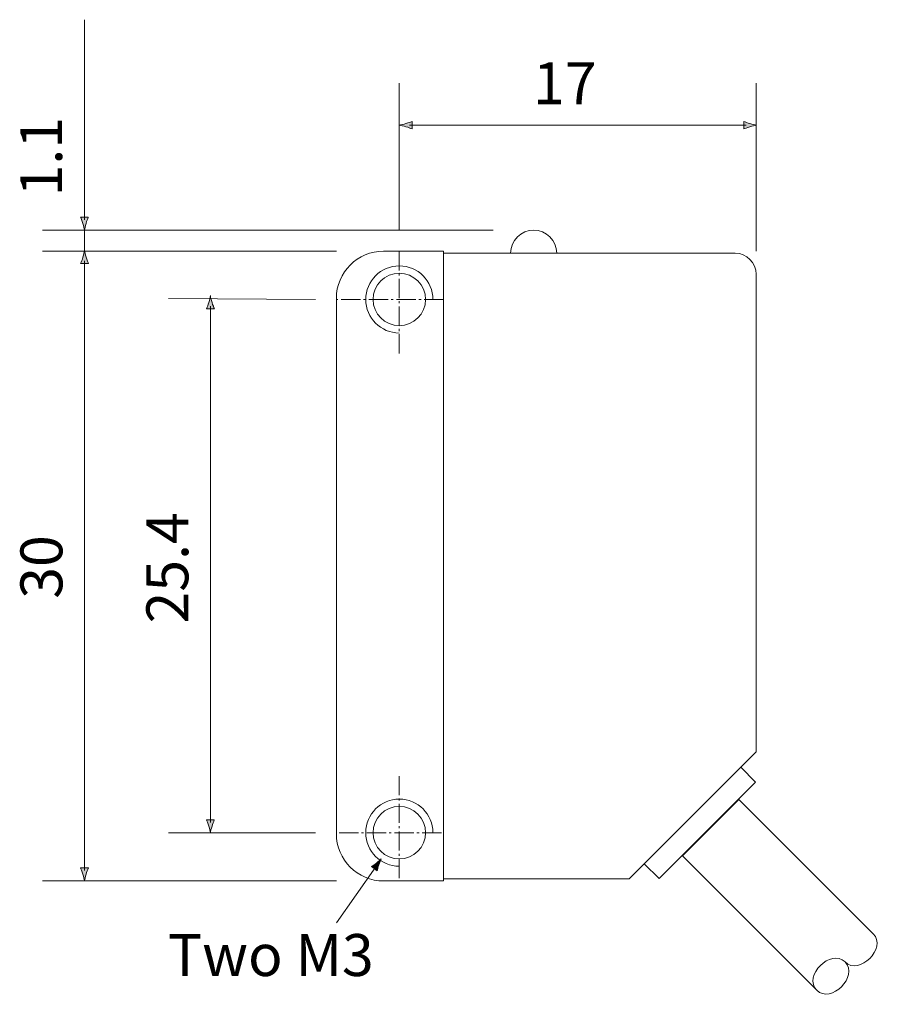
# Model space of a CAD drawing. Units: inches. Extents: x 28 to 134, y 96 to 187.
# Drawn here: x 28 to 70, y 101 to 148 of the extents above; entities that cross this region are included whole.
import ezdxf

# ---------------------------------------------------------------- set-up
doc = ezdxf.new("R2010")
doc.units = ezdxf.units.IN
doc.header["$MEASUREMENT"] = 0
for name, pattern in [('AI-Linetype-1', [1.2954, 0.9144, -0.1524, 0.0762, -0.1524, 0, 0]), ('AI-Linetype-2', [1.2954, 0.9144, -0.1524, 0.0762, -0.1524, 0, 0]), ('AI-Linetype-3', [1.2954, 0.9144, -0.1524, 0.0762, -0.1524, 0, 0]), ('AI-Linetype-4', [1.2954, 0.9144, -0.1524, 0.0762, -0.1524, 0, 0])]:
    doc.linetypes.add(name, pattern=pattern)
doc.layers.add('Page 1', color=7, linetype='Continuous')

# ---------------------------------------------------------------- blocks, each defined once
blk = doc.blocks.new('block 3')
at = {"layer": 'Page 1', "true_color": 0x231f20}
h = blk.add_hatch(color=250, dxfattribs=at)
h.dxf.hatch_style = 2
edge = h.paths.add_edge_path()
edge.add_spline(control_points=[(31.424, 136.207), (31.388, 136.085), (31.354, 136.006), (31.314, 135.908), (31.314, 135.908), (31.686, 135.908), (31.686, 135.908), (31.67, 135.943), (31.613, 136.085), (31.576, 136.207), (31.537, 136.337), (31.51, 136.456), (31.5, 136.533), (31.491, 136.456), (31.464, 136.337), (31.424, 136.207)], knot_values=[0, 0, 0, 0, 1, 1, 1, 2, 2, 2, 3, 3, 3, 4, 4, 4, 5, 5, 5, 5], degree=3, periodic=1)
h = blk.add_hatch(color=250, dxfattribs=at)
h.dxf.hatch_style = 2
edge = h.paths.add_edge_path()
edge.add_spline(control_points=[(31.575, 106.826), (31.612, 106.947), (31.646, 107.027), (31.685, 107.125), (31.685, 107.125), (31.314, 107.125), (31.314, 107.125), (31.33, 107.09), (31.387, 106.947), (31.424, 106.826), (31.463, 106.695), (31.49, 106.577), (31.5, 106.5), (31.509, 106.577), (31.536, 106.695), (31.575, 106.826)], knot_values=[0, 0, 0, 0, 1, 1, 1, 2, 2, 2, 3, 3, 3, 4, 4, 4, 5, 5, 5, 5], degree=3, periodic=1)
at = {"layer": 'Page 1', "color": 250, "lineweight": 9, "true_color": 0x231f20}
blk.add_lwpolyline([(31.5, 136.033), (31.5, 107)], dxfattribs=at)
at = {"layer": 'Page 1', "lineweight": 0}
for points in [[(31.424, 136.207), (31.388, 136.085), (31.354, 136.006), (31.314, 135.908), (31.314, 135.908), (31.686, 135.908), (31.686, 135.908), (31.67, 135.943), (31.613, 136.085), (31.576, 136.207), (31.537, 136.337), (31.51, 136.456), (31.5, 136.533), (31.491, 136.456), (31.464, 136.337), (31.424, 136.207)], [(31.575, 106.826), (31.612, 106.947), (31.646, 107.027), (31.685, 107.125), (31.685, 107.125), (31.314, 107.125), (31.314, 107.125), (31.33, 107.09), (31.387, 106.947), (31.424, 106.826), (31.463, 106.695), (31.49, 106.577), (31.5, 106.5), (31.509, 106.577), (31.536, 106.695), (31.575, 106.826)]]:
    blk.add_open_spline(points, degree=3, knots=[0, 0, 0, 0, 1, 1, 1, 2, 2, 2, 3, 3, 3, 4, 4, 4, 5, 5, 5, 5], dxfattribs=at)
blk = doc.blocks.new('block 4')
at = {"layer": 'Page 1', "true_color": 0x231f20}
h = blk.add_hatch(color=250, dxfattribs=at)
h.dxf.hatch_style = 2
edge = h.paths.add_edge_path()
edge.add_spline(control_points=[(37.425, 134.054), (37.388, 133.932), (37.354, 133.853), (37.314, 133.755), (37.314, 133.755), (37.687, 133.755), (37.687, 133.755), (37.67, 133.79), (37.613, 133.932), (37.576, 134.054), (37.537, 134.185), (37.51, 134.303), (37.5, 134.38), (37.491, 134.303), (37.464, 134.185), (37.425, 134.054)], knot_values=[0, 0, 0, 0, 1, 1, 1, 2, 2, 2, 3, 3, 3, 4, 4, 4, 5, 5, 5, 5], degree=3, periodic=1)
h = blk.add_hatch(color=250, dxfattribs=at)
h.dxf.hatch_style = 2
edge = h.paths.add_edge_path()
edge.add_spline(control_points=[(37.575, 109.112), (37.612, 109.234), (37.646, 109.313), (37.686, 109.411), (37.686, 109.411), (37.313, 109.411), (37.313, 109.411), (37.33, 109.376), (37.387, 109.234), (37.424, 109.112), (37.463, 108.981), (37.49, 108.863), (37.5, 108.786), (37.509, 108.863), (37.536, 108.981), (37.575, 109.112)], knot_values=[0, 0, 0, 0, 1, 1, 1, 2, 2, 2, 3, 3, 3, 4, 4, 4, 5, 5, 5, 5], degree=3, periodic=1)
at = {"layer": 'Page 1', "color": 250, "lineweight": 9, "true_color": 0x231f20}
blk.add_lwpolyline([(37.5, 133.88), (37.5, 109.286)], dxfattribs=at)
at = {"layer": 'Page 1', "lineweight": 0}
for points in [[(37.425, 134.054), (37.388, 133.932), (37.354, 133.853), (37.314, 133.755), (37.314, 133.755), (37.687, 133.755), (37.687, 133.755), (37.67, 133.79), (37.613, 133.932), (37.576, 134.054), (37.537, 134.185), (37.51, 134.303), (37.5, 134.38), (37.491, 134.303), (37.464, 134.185), (37.425, 134.054)], [(37.575, 109.112), (37.612, 109.234), (37.646, 109.313), (37.686, 109.411), (37.686, 109.411), (37.313, 109.411), (37.313, 109.411), (37.33, 109.376), (37.387, 109.234), (37.424, 109.112), (37.463, 108.981), (37.49, 108.863), (37.5, 108.786), (37.509, 108.863), (37.536, 108.981), (37.575, 109.112)]]:
    blk.add_open_spline(points, degree=3, knots=[0, 0, 0, 0, 1, 1, 1, 2, 2, 2, 3, 3, 3, 4, 4, 4, 5, 5, 5, 5], dxfattribs=at)
blk = doc.blocks.new('block 5')
at = {"layer": 'Page 1', "true_color": 0x231f20}
h = blk.add_hatch(color=250, dxfattribs=at)
h.dxf.hatch_style = 2
edge = h.paths.add_edge_path()
edge.add_spline(control_points=[(31.574, 137.821), (31.611, 137.941), (31.644, 138.019), (31.683, 138.115), (31.683, 138.115), (31.316, 138.115), (31.316, 138.115), (31.333, 138.081), (31.389, 137.941), (31.425, 137.821), (31.464, 137.692), (31.49, 137.576), (31.5, 137.5), (31.509, 137.576), (31.536, 137.692), (31.574, 137.821)], knot_values=[0, 0, 0, 0, 1, 1, 1, 2, 2, 2, 3, 3, 3, 4, 4, 4, 5, 5, 5, 5], degree=3, periodic=1)
at = {"layer": 'Page 1', "color": 250, "lineweight": 9, "true_color": 0x231f20}
blk.add_lwpolyline([(31.5, 147.524), (31.5, 137.992)], dxfattribs=at)
at = {"layer": 'Page 1', "lineweight": 0}
blk.add_open_spline([(31.574, 137.821), (31.611, 137.941), (31.644, 138.019), (31.683, 138.115), (31.683, 138.115), (31.316, 138.115), (31.316, 138.115), (31.333, 138.081), (31.389, 137.941), (31.425, 137.821), (31.464, 137.692), (31.49, 137.576), (31.5, 137.5), (31.509, 137.576), (31.536, 137.692), (31.574, 137.821)], degree=3, knots=[0, 0, 0, 0, 1, 1, 1, 2, 2, 2, 3, 3, 3, 4, 4, 4, 5, 5, 5, 5], dxfattribs=at)
blk = doc.blocks.new('block 14')
at = {"layer": 'Page 1', "true_color": 0x231f20}
h = blk.add_hatch(color=250, dxfattribs=at)
h.dxf.hatch_style = 2
edge = h.paths.add_edge_path()
edge.add_spline(control_points=[(45.409, 107.35), (45.317, 107.277), (45.249, 107.235), (45.168, 107.182), (45.168, 107.182), (45.449, 106.985), (45.449, 106.985), (45.455, 107.021), (45.487, 107.158), (45.524, 107.269), (45.563, 107.389), (45.606, 107.492), (45.639, 107.556), (45.591, 107.503), (45.508, 107.428), (45.409, 107.35)], knot_values=[0, 0, 0, 0, 1, 1, 1, 2, 2, 2, 3, 3, 3, 4, 4, 4, 5, 5, 5, 5], degree=3, periodic=1)
at = {"layer": 'Page 1', "color": 250, "lineweight": 9, "true_color": 0x231f20}
blk.add_lwpolyline([(45.374, 107.178), (43.5, 104.501)], dxfattribs=at)
at = {"layer": 'Page 1', "lineweight": 0}
blk.add_open_spline([(45.409, 107.35), (45.317, 107.277), (45.249, 107.235), (45.168, 107.182), (45.168, 107.182), (45.449, 106.985), (45.449, 106.985), (45.455, 107.021), (45.487, 107.158), (45.524, 107.269), (45.563, 107.389), (45.606, 107.492), (45.639, 107.556), (45.591, 107.503), (45.508, 107.428), (45.409, 107.35)], degree=3, knots=[0, 0, 0, 0, 1, 1, 1, 2, 2, 2, 3, 3, 3, 4, 4, 4, 5, 5, 5, 5], dxfattribs=at)
blk = doc.blocks.new('block 15')
at = {"layer": 'Page 1', "true_color": 0x231f20}
h = blk.add_hatch(color=250, dxfattribs=at)
h.dxf.hatch_style = 2
edge = h.paths.add_edge_path()
edge.add_spline(control_points=[(46.817, 142.426), (46.936, 142.39), (47.013, 142.357), (47.109, 142.319), (47.109, 142.319), (47.109, 142.682), (47.109, 142.682), (47.075, 142.665), (46.936, 142.61), (46.817, 142.574), (46.69, 142.536), (46.575, 142.509), (46.5, 142.5), (46.575, 142.491), (46.69, 142.465), (46.817, 142.426)], knot_values=[0, 0, 0, 0, 1, 1, 1, 2, 2, 2, 3, 3, 3, 4, 4, 4, 5, 5, 5, 5], degree=3, periodic=1)
h = blk.add_hatch(color=250, dxfattribs=at)
h.dxf.hatch_style = 2
edge = h.paths.add_edge_path()
edge.add_spline(control_points=[(63.197, 142.573), (63.078, 142.609), (63.001, 142.643), (62.906, 142.681), (62.906, 142.681), (62.906, 142.318), (62.906, 142.318), (62.94, 142.334), (63.078, 142.389), (63.197, 142.425), (63.325, 142.464), (63.44, 142.49), (63.515, 142.499), (63.44, 142.509), (63.325, 142.535), (63.197, 142.573)], knot_values=[0, 0, 0, 0, 1, 1, 1, 2, 2, 2, 3, 3, 3, 4, 4, 4, 5, 5, 5, 5], degree=3, periodic=1)
at = {"layer": 'Page 1', "color": 250, "lineweight": 9, "true_color": 0x231f20}
blk.add_lwpolyline([(46.987, 142.5), (63.027, 142.5)], dxfattribs=at)
at = {"layer": 'Page 1', "lineweight": 0}
for points in [[(46.817, 142.426), (46.936, 142.39), (47.013, 142.357), (47.109, 142.319), (47.109, 142.319), (47.109, 142.682), (47.109, 142.682), (47.075, 142.665), (46.936, 142.61), (46.817, 142.574), (46.69, 142.536), (46.575, 142.509), (46.5, 142.5), (46.575, 142.491), (46.69, 142.465), (46.817, 142.426)], [(63.197, 142.573), (63.078, 142.609), (63.001, 142.643), (62.906, 142.681), (62.906, 142.681), (62.906, 142.318), (62.906, 142.318), (62.94, 142.334), (63.078, 142.389), (63.197, 142.425), (63.325, 142.464), (63.44, 142.49), (63.515, 142.499), (63.44, 142.509), (63.325, 142.535), (63.197, 142.573)]]:
    blk.add_open_spline(points, degree=3, knots=[0, 0, 0, 0, 1, 1, 1, 2, 2, 2, 3, 3, 3, 4, 4, 4, 5, 5, 5, 5], dxfattribs=at)
blk = doc.blocks.new('block 25')
at = {"layer": 'Page 1', "color": 250, "lineweight": 18, "true_color": 0x231f20}
blk.add_open_spline([(62.678, 110.384), (62.678, 110.384), (69.077, 103.984), (69.077, 103.984), (69.749, 103.313), (68.406, 101.969), (67.734, 102.641), (67.062, 103.313), (65.719, 101.969), (66.39, 101.297), (66.39, 101.297), (59.991, 107.696), (59.991, 107.696), (59.991, 107.696), (62.678, 110.384), (62.678, 110.384), (62.678, 110.384), (62.678, 110.384), (62.678, 110.384)], degree=3, knots=[0, 0, 0, 0, 1, 1, 1, 2, 2, 2, 3, 3, 3, 4, 4, 4, 5, 5, 5, 6, 6, 6, 6], dxfattribs=at)
blk.add_open_spline([(67.734, 102.641), (68.406, 101.969), (67.062, 100.625), (66.391, 101.297)], degree=3, dxfattribs=at)
blk = doc.blocks.new('block 2')
at = {"layer": 'Page 1', "color": 250, "lineweight": 9, "true_color": 0x231f20}
for points in [[(46.5, 137.5), (46.5, 144.5)], [(63.5, 136.5), (63.5, 144.5)], [(29.5, 137.5), (50.976, 137.5)], [(31.5, 136.5), (31.5, 137.5)], [(43.5, 136.5), (29.5, 136.5)], [(35.5, 134.25), (42.507, 134.2)], [(35.5, 108.8), (42.507, 108.8)], [(43.5, 106.5), (29.5, 106.5)]]:
    blk.add_lwpolyline(points, dxfattribs=at)
at = {"layer": 'Page 1', "color": 250, "linetype": 'AI-Linetype-3', "lineweight": 9, "true_color": 0x231f20}
blk.add_lwpolyline([(46.5, 136.5), (46.5, 131.5)], dxfattribs=at)
at = {"layer": 'Page 1', "color": 250, "linetype": 'AI-Linetype-4', "lineweight": 9, "true_color": 0x231f20}
blk.add_lwpolyline([(48.6, 134.2), (43.5, 134.2)], dxfattribs=at)
at = {"layer": 'Page 1', "color": 250, "lineweight": 18, "true_color": 0x231f20}
blk.add_lwpolyline([(58.879, 106.615), (58.171, 107.322), (62.768, 111.918), (63.475, 111.211), (58.879, 106.615)], dxfattribs=at)
at = {"layer": 'Page 1', "color": 250, "linetype": 'AI-Linetype-1', "lineweight": 9, "true_color": 0x231f20}
blk.add_lwpolyline([(46.5, 111.5), (46.5, 106.6)], dxfattribs=at)
at = {"layer": 'Page 1', "color": 250, "linetype": 'AI-Linetype-2', "lineweight": 9, "true_color": 0x231f20}
blk.add_lwpolyline([(48.505, 108.8), (43.5, 108.8)], dxfattribs=at)
at = {"layer": 'Page 1', "color": 250, "lineweight": 18, "true_color": 0x231f20}
for points, knots in [([(54, 136.4), (54, 137.006), (53.506, 137.5), (52.9, 137.5), (52.294, 137.5), (51.8, 137.006), (51.8, 136.4), (51.8, 136.4), (54, 136.4), (54, 136.4), (54, 136.4), (54, 136.4), (54, 136.4)], [0, 0, 0, 0, 1, 1, 1, 2, 2, 2, 3, 3, 3, 4, 4, 4, 4]), ([(45.75, 106.5), (45.75, 106.5), (48.6, 106.5), (48.6, 106.5), (48.6, 106.5), (48.6, 136.5), (48.6, 136.5), (48.6, 136.5), (45.75, 136.5), (45.75, 136.5), (44.511, 136.5), (43.5, 135.489), (43.5, 134.25), (43.5, 134.25), (43.5, 108.75), (43.5, 108.75), (43.5, 107.51), (44.511, 106.5), (45.75, 106.5), (45.75, 106.5), (45.75, 106.5), (45.75, 106.5)], [0, 0, 0, 0, 1, 1, 1, 2, 2, 2, 3, 3, 3, 4, 4, 4, 5, 5, 5, 6, 6, 6, 7, 7, 7, 7]), ([(48.6, 106.6), (48.6, 106.6), (48.6, 136.4), (48.6, 136.4), (48.6, 136.4), (62.5, 136.4), (62.5, 136.4), (63.051, 136.4), (63.5, 135.951), (63.5, 135.4), (63.5, 135.4), (63.5, 112.651), (63.5, 112.651), (63.5, 112.651), (57.45, 106.6), (57.45, 106.6), (57.45, 106.6), (48.6, 106.6), (48.6, 106.6), (48.6, 106.6), (48.6, 106.6), (48.6, 106.6)], [0, 0, 0, 0, 1, 1, 1, 2, 2, 2, 3, 3, 3, 4, 4, 4, 5, 5, 5, 6, 6, 6, 7, 7, 7, 7])]:
    blk.add_open_spline(points, degree=3, knots=knots, dxfattribs=at)
at = {"layer": 'Page 1', "color": 250, "lineweight": 9, "true_color": 0x231f20}
for points, knots in [([(46.5, 132.6), (45.619, 132.6), (44.9, 133.319), (44.9, 134.2), (44.9, 135.081), (45.619, 135.8), (46.5, 135.8), (47.381, 135.8), (48.1, 135.081), (48.1, 134.2)], [0, 0, 0, 0, 1, 1, 1, 2, 2, 2, 3, 3, 3, 3]), ([(46.5, 135.45), (47.19, 135.45), (47.75, 134.89), (47.75, 134.2), (47.75, 133.509), (47.19, 132.95), (46.5, 132.95), (45.81, 132.95), (45.25, 133.509), (45.25, 134.2), (45.25, 134.89), (45.81, 135.45), (46.5, 135.45)], [0, 0, 0, 0, 1, 1, 1, 2, 2, 2, 3, 3, 3, 4, 4, 4, 4]), ([(46.5, 107.2), (45.619, 107.2), (44.9, 107.919), (44.9, 108.8), (44.9, 109.681), (45.619, 110.4), (46.5, 110.4), (47.381, 110.4), (48.1, 109.681), (48.1, 108.8)], [0, 0, 0, 0, 1, 1, 1, 2, 2, 2, 3, 3, 3, 3]), ([(46.5, 110.05), (47.19, 110.05), (47.75, 109.491), (47.75, 108.8), (47.75, 108.11), (47.19, 107.55), (46.5, 107.55), (45.81, 107.55), (45.25, 108.11), (45.25, 108.8), (45.25, 109.491), (45.81, 110.05), (46.5, 110.05)], [0, 0, 0, 0, 1, 1, 1, 2, 2, 2, 3, 3, 3, 4, 4, 4, 4])]:
    blk.add_open_spline(points, degree=3, knots=knots, dxfattribs=at)
at = {"layer": 'Page 1'}
for name in ['block 5', 'block 15', 'block 3', 'block 4', 'block 25', 'block 14']:
    blk.add_blockref(name, (0, 0), dxfattribs=at)
at = {"layer": 'Page 1', "color": 250, "true_color": 0x231f20, "char_height": 1.99812, "attachment_point": 7}
for s, insert in [('\\fHelvetica Neue LT Std 55 Roman|b0|i0|c0|p34;\\W0.99999;17', (52.873, 143.5)), ('\\fHelvetica Neue LT Std 55 Roman|b0|i0|c0|p34;\\W0.99999;Two M3', (35.473, 101.973))]:
    blk.add_mtext(s, dxfattribs=dict(at, insert=insert))
at = {"layer": 'Page 1', "color": 250, "true_color": 0x231f20, "char_height": 1.9981, "attachment_point": 7, "rotation": 90}
for s, insert in [('\\fHelvetica Neue LT Std 55 Roman|b0|i0|c0|p34;\\W1;1.1', (30.434, 139.108)), ('\\fHelvetica Neue LT Std 55 Roman|b0|i0|c0|p34;\\W1;25.4', (36.446, 118.766)), ('\\fHelvetica Neue LT Std 55 Roman|b0|i0|c0|p34;\\W1;30', (30.446, 119.943))]:
    blk.add_mtext(s, dxfattribs=dict(at, insert=insert))

msp = doc.modelspace()

# ---------------------------------------------------------------- block references
at = {"layer": 'Page 1'}
msp.add_blockref('block 2', (0, 0), dxfattribs=at)

doc.saveas('drawing.dxf')
